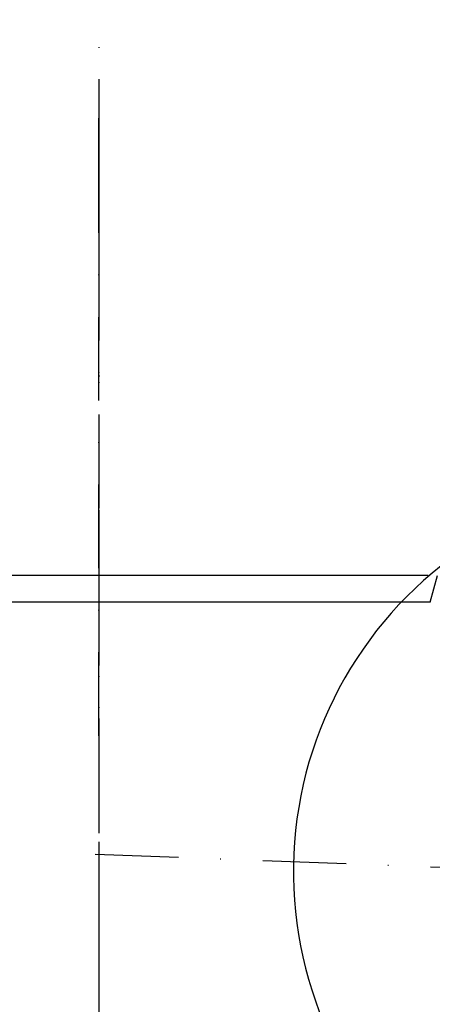
# Model space of a CAD drawing. Units: millimetres. Extents: x 2212 to 2813, y 1566 to 2304.
# Drawn here: x 2503 to 2566, y 1709 to 1859 of the extents above; entities that cross this region are included whole.
import ezdxf

# ---------------------------------------------------------------- set-up
doc = ezdxf.new("R2010")
doc.units = ezdxf.units.MM
doc.linetypes.add('STRICHPUNKT', pattern=[25.399999999999995, 12.7, -6.349999999999997, 0, -6.349999999999997])
doc.layers.add('AM_5', color=3, linetype='Continuous', lineweight=25)
doc.layers.add('AM_8', color=1, linetype='Continuous', lineweight=25)
doc.layers.add('P-0000', color=7, linetype='Continuous')
doc.styles.get("Standard").update_dxf_attribs({"font": 'ISOCP.SHX'})
doc.dimstyles.new('AM_DIN$0', dxfattribs={"dimtxt": 3.5, "dimasz": 3.5, "dimexe": 1, "dimexo": 1, "dimgap": 1.5, "dimtad": 1, "dimdsep": 46, "dimtxsty": 'STANDARD', "dimcen": 0, "dimclrd": 256, "dimclre": 256, "dimclrt": 2, "dimadec": 0, "dimazin": 2, "dimtp": 0.1, "dimtm": 0.1, "dimtfac": 0.71, "dimtdec": 3, "dimtmove": 0, "dimatfit": 3, "dimfxl": 1, "dimlwd": -1, "dimlwe": -1, "dimarcsym": 0})

# ---------------------------------------------------------------- blocks, each defined once
blk = doc.blocks.new('*D51')
at = {"layer": 'AM_5', "linetype": 'ByBlock'}
for p, q in [((2740.861546089801, 1722.408775319259), (2740.861546089801, 1604.607257053268)), ((2515.335371044955, 1655.516321984969), (2515.335371044955, 1604.607257053268)), ((2520.335371044955, 1605.607257053268), (2735.861546089801, 1605.607257053268))]:
    blk.add_line(p, q, dxfattribs=at)
at = {"layer": 'AM_5'}
for points in [[(2520.335371044955, 1606.440590386601), (2520.335371044955, 1604.773923719935), (2515.335371044955, 1605.607257053268)], [(2735.861546089801, 1606.440590386601), (2735.861546089801, 1604.773923719935), (2740.861546089801, 1605.607257053268)]]:
    blk.add_solid(points, dxfattribs=at)
at = {"layer": 'Defpoints', "color": 0}
for p in [(2740.861546089801, 1723.408775319259), (2515.335371044955, 1656.516321984969), (2740.861546089801, 1605.607257053268)]:
    blk.add_point(p, dxfattribs=at)
at = {"layer": 'AM_5', "color": 2, "insert": (2614.828218896689, 1612.108241305237), "char_height": 10, "attachment_point": 5}
blk.add_mtext('226', dxfattribs=at)

msp = doc.modelspace()

# ---------------------------------------------------------------- hatches: boundary and pattern name
at = {"layer": 'AM_8'}
h = msp.add_hatch(dxfattribs=at)
h.set_pattern_fill('_U', color=256, scale=2.299999999999998, angle=45, style=0, double=1, pattern_type=0)
h.set_pattern_definition([(45, (2170.778212755238, 1585.625218564311), (-1.626345596729058, 1.626345596729059), []), (135, (2170.778212755238, 1585.625218564311), (-1.626345596729059, -1.626345596729058), [])])
edge = h.paths.add_edge_path()
edge.add_line((2451.339638792326, 1805.897801061854), (2451.339638792326, 1825.897801061854))
edge.add_line((2451.339638792326, 1825.897801061854), (2400.379235036079, 1825.897801061854))
edge.add_line((2400.379235036079, 1825.897801061854), (2400.379235036079, 1655.897801061854))
edge.add_line((2400.379235036079, 1655.897801061854), (2515.339638792321, 1655.897801061854))
edge.add_line((2515.33963879232, 1655.897801061854), (2515.33963879232, 1677.079193814631))
edge.add_line((2515.33963879232, 1677.079193814631), (2463.83963879232, 1677.079193814631))
edge.add_arc((2463.83963879232, 1685.079193814631), 8, 180, 270, ccw=False)
edge.add_line((2455.83963879232, 1685.079193814631), (2455.83963879232, 1805.897801061854))
edge.add_line((2455.83963879232, 1805.897801061854), (2451.339638792326, 1805.897801061854))
edge = h.paths.add_edge_path(flags=16)
edge.add_arc((2415.379235036079, 1670.897801061854), 10, -180, 90, ccw=False)
edge.add_arc((2415.379235036079, 1670.897801061854), 10, 90, 180, ccw=False)

# ---------------------------------------------------------------- linework, layer by layer
at = {"layer": 'P-0000', "color": 3, "linetype": 'STRICHPUNKT'}
for p, q in [((2515.335371044968, 2077.733874358361), (2515.335371044968, 1768.331452759759)), ((2515.335371044953, 1849.804294141661), (2515.335371044953, 1709.708035656004)), ((2515.281130439996, 1843.860360871902), (2515.346395502946, 1823.823433661191)), ((2515.335371044957, 1841.208035656004), (2515.335371044957, 1833.208035656004)), ((2515.335371044958, 1840.682661483842), (2515.335371044957, 1824.533433661191)), ((2515.335371044957, 1833.208035656004), (2515.335371044957, 1812.708035656004)), ((2515.33963879232, 1749.916940301389), (2515.33963879232, 1831.897801061854)), ((2515.335371044957, 1823.823433661191), (2515.335371044955, 1784.249652448808)), ((2515.339638792323, 1823.653120501651), (2515.339638792321, 1784.079339289268)), ((2515.346395502946, 1823.823433661191), (2515.346395502945, 1784.249652448808)), ((2515.335371044955, 1784.249652448808), (2515.335371044955, 1778.020093039226)), ((2515.335371044955, 1778.020093039226), (2515.335371044955, 1733.786763854169)), ((2515.335371044955, 1733.786763854169), (2515.335371044955, 1718.801789514553)), ((2680.374967288714, 1725.668114221394), (2509.339552349584, 1732.05675405314)), ((2515.335371044955, 1718.801789514553), (2515.335371044955, 1712.297827476611)), ((2515.335371044955, 1712.273651576683), (2515.335371044955, 1656.516321984969))]:
    msp.add_line(p, q, dxfattribs=at)
at = {"layer": 'P-0000', "color": 7, "linetype": 'Continuous'}
for p, q in [((2515.335371044953, 1833.208035656004), (2515.335371044957, 1833.208035656004)), ((2565.743260410731, 1770.250098146036), (2566.831099728646, 1774.309969750971)), ((2515.335371044953, 1770.250098146036), (2497.314814986312, 1770.250098146036)), ((2533.355927103624, 1770.250098146036), (2515.335371044983, 1770.250098146036)), ((2565.743260410731, 1770.250098146036), (2533.355927103624, 1770.250098146036))]:
    msp.add_line(p, q, dxfattribs=at)
at = {"layer": 'P-0000', "color": 3, "linetype": 'Continuous'}
for p, q in [((2515.335371044953, 1774.309969751003), (2497.314814986312, 1774.309969751003)), ((2533.355927103624, 1774.309969751003), (2515.335371044983, 1774.309969751003)), ((2565.401834093359, 1774.309969751003), (2533.355927103624, 1774.309969751003))]:
    msp.add_line(p, q, dxfattribs=at)
at = {"layer": 'P-0000', "color": 7, "linetype": 'Continuous'}
msp.add_arc((2604.311456162384, 1729.255365348507), 59.38544696981221, 119.8701416971419, 228.0440169412308, dxfattribs=at)

# ---------------------------------------------------------------- dimensions: what is measured, and where the dimension line sits
at = {"layer": 'AM_5'}
dim = msp.add_linear_dim(base=(2740.861546089801, 1605.607257053268), p1=(2515.335371044955, 1656.516321984969), p2=(2740.861546089801, 1723.408775319259), text='226', dimstyle='AM_DIN$0', override={"dimtxt": 10, "dimasz": 5, "dimdec": 0}, dxfattribs=at)
dim.commit()
dim.dimension.update_dxf_attribs({"geometry": '*D51', "text_midpoint": (2614.828218896689, 1605.607257053268), "dimtype": 160})

doc.saveas('drawing.dxf')
